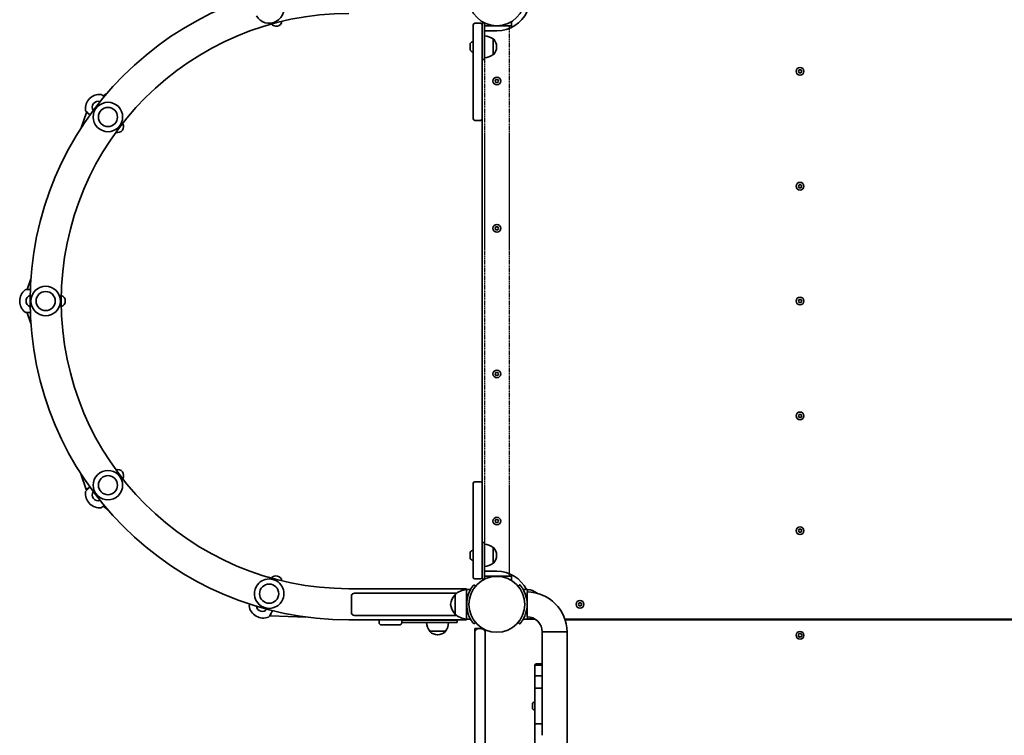
# Model space of a CAD drawing. Units: millimetres. Extents: x -6141 to 6351, y -4874 to 5171.
# Drawn here: x -228 to 1110, y 354 to 1326 of the extents above; entities that cross this region are included whole.
import ezdxf

# ---------------------------------------------------------------- set-up
doc = ezdxf.new("R2010")
doc.units = ezdxf.units.MM
doc.linetypes.add('DOUBLE_DASH_CHAIN', pattern=[1.2403, 0.6614, -0.0827, 0.1654, -0.0827, 0.1654, -0.0827])
doc.layers.add('Odniesienie (ISO)', color=7, linetype='DOUBLE_DASH_CHAIN', lineweight=25)
doc.layers.add('Widoczne (ISO)', color=7, linetype='Continuous', lineweight=35)

msp = doc.modelspace()

# ---------------------------------------------------------------- linework, layer by layer
at = {"layer": 'Odniesienie (ISO)', "ltscale": 8.535973}
for p, q in [((437.2, 1317.4), (403.5, 1317.4)), ((403.5, 569.6), (437.2, 569.6))]:
    msp.add_line(p, q, dxfattribs=at)
at = {"layer": 'Odniesienie (ISO)', "ltscale": 9.135131}
for p, q in [((403.5, 1317.4), (403.5, 569.6)), ((437.2, 1317.4), (437.2, 569.6))]:
    msp.add_line(p, q, dxfattribs=at)
at = {"layer": 'Widoczne (ISO)'}
for p, q in [((388.4, 1290.8), (388.4, 1318.8)), ((398.4, 1320.8), (390.4, 1320.8)), ((400.4, 1321.4), (400.4, 1318.8)), ((403.4, 1321.4), (400.4, 1321.4)), ((400.4, 1318.8), (400.4, 1290.8)), ((403.4, 1288.9), (403.4, 1321.4)), ((403.4, 1317.4), (437.4, 1317.4)), ((437.4, 1317.4), (440.4, 1317.4)), ((440.4, 1315), (440.4, 1323)), ((420.4, 1310.4), (403.4, 1310.4)), ((415.4, 1278.2), (415.4, 1299.5)), ((415.4, 1299.5), (415.5, 1299.5)), ((384, 1284.9), (384, 1292.7)), ((388.4, 1290.8), (388.4, 1288.9)), ((388.4, 1190.9), (388.4, 1288.9)), ((400.4, 1288.9), (400.4, 1290.8)), ((400.4, 1288.9), (400.4, 1190.9)), ((403.4, 1288.9), (403.4, 1271.4)), ((420, 1288.6), (420, 1289.1)), ((403.4, 1271.4), (400.4, 1271.4)), ((415.4, 1278.2), (415.5, 1278.2)), ((830, 1255.5), (831.2, 1257.5)), ((831.2, 1257.5), (833.5, 1257.5)), ((833.5, 1257.5), (834.7, 1255.5)), ((418.1, 1242.4), (419.2, 1244.4)), ((419.2, 1244.4), (421.6, 1244.4)), ((421.6, 1244.4), (422.7, 1242.4)), ((831.2, 1253.5), (830, 1255.5)), ((833.5, 1253.5), (831.2, 1253.5)), ((834.7, 1255.5), (833.5, 1253.5)), ((419.2, 1240.4), (418.1, 1242.4)), ((421.6, 1240.4), (419.2, 1240.4)), ((422.7, 1242.4), (421.6, 1240.4)), ((-133.1, 1218.4), (-132.9, 1218.6)), ((-109.1, 1225.9), (-114.7, 1222.1)), ((-137.3, 1199.6), (-144.2, 1179)), ((-136.6, 1200.2), (-137.3, 1199.6)), ((-137.3, 1199.6), (-134, 1197.6)), ((400.4, 1190.9), (400.4, 696)), ((398.4, 1188.9), (390.4, 1188.9)), ((830, 1099.5), (831.2, 1101.5)), ((831.2, 1097.5), (830, 1099.5)), ((831.2, 1101.5), (833.5, 1101.5)), ((833.5, 1097.5), (831.2, 1097.5)), ((833.5, 1101.5), (834.7, 1099.5)), ((834.7, 1099.5), (833.5, 1097.5)), ((418.1, 1042.3), (419.2, 1044.3)), ((419.2, 1044.3), (421.6, 1044.3)), ((421.6, 1044.3), (422.7, 1042.3)), ((419.2, 1040.3), (418.1, 1042.3)), ((421.6, 1040.3), (419.2, 1040.3)), ((422.7, 1042.3), (421.6, 1040.3)), ((-212.7, 973.8), (-217.6, 959.3)), ((-217.6, 959.3), (-215.8, 959)), ((-217.6, 959.3), (-217.6, 959)), ((-227.9, 943.3), (-227.9, 943.6)), ((830, 943.5), (831.2, 945.5)), ((831.2, 941.5), (830, 943.5)), ((831.2, 945.5), (833.5, 945.5)), ((833.5, 941.5), (831.2, 941.5)), ((833.5, 945.5), (834.7, 943.5)), ((834.7, 943.5), (833.5, 941.5)), ((-217.6, 927.7), (-215.8, 928)), ((-217.6, 928), (-217.6, 927.7)), ((-217.6, 927.7), (-212.7, 913)), ((418.1, 844.5), (419.2, 846.5)), ((419.2, 842.5), (418.1, 844.5)), ((419.2, 846.5), (421.6, 846.5)), ((421.6, 846.5), (422.7, 844.5)), ((422.7, 844.5), (421.6, 842.5)), ((421.6, 842.5), (419.2, 842.5)), ((830, 787.5), (831.2, 789.5)), ((831.2, 789.5), (833.5, 789.5)), ((833.5, 789.5), (834.7, 787.5)), ((831.2, 785.5), (830, 787.5)), ((833.5, 785.5), (831.2, 785.5)), ((834.7, 787.5), (833.5, 785.5)), ((-144.8, 708.9), (-137.7, 687.6)), ((388.4, 598), (388.4, 696)), ((390.4, 698), (398.4, 698)), ((400.4, 696), (400.4, 598)), ((-137.7, 687.6), (-132.5, 690.9)), ((-137.7, 687.6), (-136.7, 686.6)), ((-132.9, 668.3), (-133.1, 668.5)), ((-114.7, 664.8), (-109.1, 661)), ((418.1, 644.6), (419.2, 646.6)), ((419.2, 642.6), (418.1, 644.6)), ((419.2, 646.6), (421.6, 646.6)), ((421.6, 642.6), (419.2, 642.6)), ((421.6, 646.6), (422.7, 644.6)), ((422.7, 644.6), (421.6, 642.6)), ((830, 631.5), (831.2, 633.5)), ((831.2, 629.5), (830, 631.5)), ((831.2, 633.5), (833.5, 633.5)), ((833.5, 629.5), (831.2, 629.5)), ((833.5, 633.5), (834.7, 631.5)), ((834.7, 631.5), (833.5, 629.5)), ((403.4, 615.6), (400.4, 615.6)), ((403.4, 615.6), (403.4, 598.1)), ((415.4, 587.4), (415.4, 608.7)), ((415.4, 608.7), (415.5, 608.7)), ((384, 594.2), (384, 602)), ((388.4, 598), (388.4, 596.1)), ((388.4, 568.1), (388.4, 596.1)), ((400.4, 596.1), (400.4, 598)), ((400.4, 596.1), (400.4, 568.1)), ((403.4, 565.6), (403.4, 598.1)), ((420, 597.8), (420, 598.3)), ((403.4, 576.6), (420.4, 576.6)), ((415.4, 587.4), (415.5, 587.4)), ((390.4, 566.1), (398.4, 566.1)), ((400.4, 568.1), (400.4, 565.6)), ((403.4, 565.6), (400.4, 565.6)), ((420.3, 569.6), (403.4, 569.6)), ((437.4, 569.6), (420.5, 569.6)), ((440.4, 569.6), (437.4, 569.6)), ((440.4, 563.9), (440.4, 571.9)), ((219.3, 552.7), (379.3, 552.7)), ((379.3, 551.5), (379.3, 552.7)), ((379.3, 551.5), (379.3, 531.5)), ((379.3, 551.5), (384.5, 551.5)), ((391.2, 556), (389, 557.9)), ((451.8, 557.9), (449.5, 556)), ((461.9, 551.5), (456.2, 551.5)), ((461.9, 548.3), (461.9, 551.5)), ((222.9, 543.5), (222.9, 519.5)), ((366, 546.5), (227.2, 546.5)), ((363.8, 544.5), (363.8, 518.5)), ((363.8, 544.5), (363.8, 544.5)), ((461.4, 548.4), (461.4, 514.7)), ((379.3, 531.5), (379.3, 511.5)), ((531.1, 531.5), (532.3, 533.5)), ((532.3, 529.5), (531.1, 531.5)), ((532.3, 533.5), (534.6, 533.5)), ((534.6, 529.5), (532.3, 529.5)), ((534.6, 533.5), (535.8, 531.5)), ((535.8, 531.5), (534.6, 529.5)), ((93.5, 515.4), (93.2, 515.5)), ((112, 516.6), (112.8, 516.1)), ((112.8, 516.1), (113.9, 520)), ((112.8, 516.1), (160.7, 514.3)), ((219.3, 510.3), (379.3, 510.3)), ((227.2, 516.5), (366, 516.5)), ((260.3, 506.5), (260.3, 510.3)), ((291.3, 510.3), (291.3, 506.5)), ((291.3, 510), (295.5, 510)), ((321.7, 510), (295.5, 510)), ((321.7, 510), (366.3, 510)), ((363.8, 518.5), (363.8, 518.5)), ((366.3, 510), (366.3, 507)), ((379.3, 511.5), (384.5, 511.5)), ((379.3, 510.3), (379.3, 511.5)), ((461.9, 511.5), (456.2, 511.5)), ((461.9, 511.5), (461.9, 514.6)), ((461.9, 511.5), (468.4, 511.5)), ((468.4, 511.5), (472.4, 511.5)), ((512.9, 511.5), (1151.8, 511.5)), ((1151.4, 510.5), (513.2, 510.5)), ((288.3, 503.5), (263.3, 503.5)), ((291.3, 507), (295.5, 507)), ((321.7, 507), (295.5, 507)), ((321.7, 507), (366.3, 507)), ((329.2, 495), (350.5, 495)), ((329.2, 495), (329.2, 494.9)), ((350.5, 495), (350.5, 494.9)), ((389, 505.1), (391.2, 507)), ((390.4, 493.7), (390.4, 498.5)), ((395.2, 498.5), (390.4, 498.5)), ((399.7, 498.5), (395.2, 498.5)), ((401.5, 498.5), (399.7, 498.5)), ((404.4, 497), (404.4, 493.7)), ((449.5, 507), (451.8, 505.1)), ((339.6, 490.3), (340.1, 490.3)), ((390.4, 488.5), (390.4, 493.7)), ((390.4, 488.5), (390.4, -1031.5)), ((404.4, 493.7), (404.4, 488.5)), ((404.4, -1031.5), (404.4, 488.5)), ((482.1, 494), (515.8, 494)), ((515.8, 494), (482.1, 494)), ((482.1, 494), (482.1, 434.1)), ((515.8, 494), (515.8, -1037.1)), ((829.7, 489.3), (830.5, 490.2)), ((830.8, 488.2), (829.7, 488.8)), ((830.5, 490.5), (830.5, 491.4)), ((831.1, 487.1), (830.8, 488.2)), ((830.9, 491.7), (832, 491.5)), ((832.6, 487.5), (831.6, 486.9)), ((832, 491.5), (833.1, 492.1)), ((833.8, 487.3), (832.6, 487.5)), ((833.6, 491.9), (833.9, 490.8)), ((833.9, 490.8), (835, 490.2)), ((835, 489.7), (834.2, 488.8)), ((834.2, 488.8), (834.2, 487.6)), ((472.1, 447.1), (472.1, 448.9)), ((472.1, 433.3), (472.1, 447.1)), ((480.1, 450.9), (474.1, 450.9)), ((480.1, 449.1), (474.1, 449.1)), ((472.1, 417.1), (472.1, 433.3)), ((480.1, 434.4), (474.1, 434.4)), ((482.1, 434.1), (482.1, 433.3)), ((482.1, 433.3), (482.1, 417.1)), ((472.1, 369.8), (472.1, 417.1)), ((480.1, 417.6), (474.1, 417.6)), ((482.1, 417.1), (482.1, 369.8)), ((468.8, 396), (468.8, 396.1)), ((468.8, 395.8), (468.8, 396)), ((468.8, 394.1), (468.8, 395.8)), ((468.8, 394.1), (468.8, 394.1)), ((468.8, 393.6), (468.8, 394.1)), ((468.8, 394.1), (468.8, 394.1)), ((468.8, 391.5), (468.8, 393.6)), ((468.8, 391.4), (468.8, 391.5)), ((468.8, 391.4), (468.8, 391.4)), ((468.8, 391.2), (468.8, 391.4)), ((468.8, 390.7), (468.8, 391.2)), ((471.4, 398.7), (472.1, 398.7)), ((471.4, 388.2), (472.1, 388.2)), ((472.1, 353.6), (472.1, 369.8)), ((480.1, 369.4), (474.1, 369.4)), ((482.1, 369.8), (482.1, 353.6)), ((472.1, 339.8), (472.1, 353.6))]:
    msp.add_line(p, q, dxfattribs=at)
for centre, radius in [((420.4, 1355.4), 38), ((832.3, 1255.5), 5.25), ((420.4, 1242.4), 5.25), ((-108, 1193.5), 13), ((832.3, 1099.5), 5.25), ((420.4, 1042.3), 5.25), ((-192.6, 943.5), 13), ((832.3, 943.5), 5.25), ((420.4, 844.5), 5.25), ((832.3, 787.5), 5.25), ((-108, 693.4), 13), ((420.4, 644.6), 5.25), ((832.3, 631.5), 5.25), ((420.4, 531.5), 38), ((111, 546), 13), ((533.4, 531.5), 5.25), ((832.3, 489.5), 5.25)]:
    msp.add_circle(centre, radius, dxfattribs=at)
for centre, radius, start, end in [((219.3, 943.5), 433.1, 90, 270), ((111, 1340.9), 20, 210, 30), ((219.3, 943.5), 390.7, 90, 270), ((420.4, 1355.4), 45, 270, 335.6738), ((120.4, 1324.7), 8, 217.9633, 351.1381), ((390.4, 1318.8), 2, 90, 180), ((398.4, 1318.8), 2, 0, 90), ((402.2, 1281.9), 22, 53.2109, 86.938), ((415.5, 1298.5), 1, 41.9592, 90), ((405, 1289.1), 15, 0, 41.9592), ((385, 1292.7), 1, 140.3723, 180), ((385, 1284.9), 1, 180, 219.6277), ((389.7, 1288.8), 7.12, 100.6444, 140.3723), ((389.7, 1288.8), 7.12, 219.6277, 259.3556), ((405, 1288.6), 15, 318.0408, 0), ((402.2, 1295.8), 22, 273.062, 306.7891), ((415.5, 1279.2), 1, 270, 318.0408), ((-119.6, 1205), 19, 135, 186.7479), ((-119.4, 1205.2), 19, 83.2521, 135), ((-117.4, 1222), 2, 45, 83.2521), ((-121.3, 1206.8), 8, 70.9175, 213.6659), ((-108, 1193.5), 20, 45, 225), ((-108, 1193.5), 20, 225, 45), ((-136.5, 1203), 2, 186.7479, 225), ((390.4, 1190.9), 2, 180, 270), ((398.4, 1190.9), 2, 270, 0), ((-94.8, 1180.3), 8, 252.7774, 33.1916), ((-192.6, 943.5), 20, 90, 270), ((-192.6, 943.5), 20, 270, 90), ((-208.9, 943.6), 19, 128.2521, 180), ((-219.4, 957), 2, 90, 128.2521), ((-211.3, 943.5), 8, 107.4259, 252.5741), ((-173.9, 943.5), 8, 288.4869, 71.5131), ((-208.9, 943.3), 19, 180, 231.7479), ((-219.4, 930), 2, 231.7479, 270), ((-108, 693.4), 20, 315, 135), ((-94.8, 706.6), 8, 326.8084, 107.2226), ((-108, 693.4), 20, 135, 315), ((390.4, 696), 2, 90, 180), ((398.4, 696), 2, 0, 90), ((-119.6, 682), 19, 173.2521, 225), ((-136.5, 683.9), 2, 135, 173.2521), ((-121.3, 680.1), 8, 146.3341, 289.0825), ((-119.4, 681.7), 19, 225, 276.7479), ((-117.4, 664.9), 2, 276.7479, 315), ((385, 602), 1, 140.3723, 180), ((389.7, 598.1), 7.12, 100.6444, 140.3723), ((402.2, 591.1), 22, 53.2109, 86.938), ((415.5, 607.7), 1, 41.9592, 90), ((405, 598.3), 15, 0, 41.9592), ((385, 594.2), 1, 180, 219.6277), ((389.7, 598.1), 7.12, 219.6277, 259.3556), ((405, 597.8), 15, 318.0408, 0), ((402.2, 605), 22, 273.062, 306.7891), ((415.5, 588.4), 1, 270, 318.0408), ((420.4, 531.5), 45, 26.3563, 90), ((111, 546), 20, 330, 150), ((120.4, 562.2), 8, 8.8619, 142.0367), ((390.4, 568.1), 2, 180, 270), ((398.4, 568.1), 2, 270, 0), ((111, 546), 20, 150, 330), ((379.9, 529.5), 22, 91.5657, 137.0434), ((461.3, 529.5), 22, 50.8646, 88.4343), ((379.5, 529.5), 22, 138.2569, 174.8321), ((363.8, 543.5), 1, 90, 138.2569), ((420.4, 531.5), 41, 161.4327, 198.5673), ((420.4, 531.5), 41.1, 341.4327, 18.5673), ((461.4, 494), 54.3, 0, 90), ((85.9, 529.5), 2, 150, 188.2521), ((102.7, 532), 19, 188.2521, 240), ((101.7, 529.8), 8, 186.0733, 322.1654), ((379.5, 533.5), 22, 185.1679, 221.7431), ((103, 531.8), 19, 240, 291.7479), ((109.3, 516), 2, 291.7479, 330), ((291.3, 518.5), 8.5, 270, 285.2677), ((363.8, 519.5), 1, 221.7431, 270), ((379.9, 533.5), 22, 222.9566, 268.4343), ((366.3, 518.5), 8.5, 254.7323, 270), ((461.4, 494), 20.6, 0, 90), ((461.3, 533.5), 22, 271.5657, 291.6042), ((468.4, 514.5), 3, 232.1839, 270), ((263.3, 506.5), 3, 180, 270), ((288.3, 506.5), 3, 270, 0), ((346.8, 508.2), 22, 183.062, 216.7891), ((332.9, 508.2), 22, 323.2109, 356.938), ((395.2, 493.7), 4.75, 90, 180), ((399.7, 493.7), 4.75, 0, 90), ((330.2, 494.9), 1, 180, 228.0408), ((339.6, 505.3), 15, 228.0408, 270), ((340.1, 505.3), 15, 270, 311.9592), ((349.5, 494.9), 1, 311.9592, 0), ((830.3, 490.4), 0.189, 316.9695, 43.9217), ((474.1, 448.9), 2, 90, 180), ((480.1, 448.9), 2, 0, 90), ((471.4, 396.1), 2.56, 90, 180), ((471.4, 390.7), 2.56, 180, 270)]:
    msp.add_arc(centre, radius, start, end, dxfattribs=at)
for centre, start_param, end_param in [((227.2, 543.5), 4.712389, 6.283185), ((227.2, 519.5), 0, 1.570796)]:
    msp.add_ellipse(centre, major_axis=(-4.24, 0), ratio=0.707107, start_param=start_param, end_param=end_param, dxfattribs=at)
for points, knots in [([(-113.4, 1220.8), (-113.5, 1220.9), (-113.6, 1221), (-114.7, 1222.1), (-115.4, 1222.8), (-115.9, 1223.4), (-116, 1223.5), (-116, 1223.5)], [0.6655077, 0.6655077, 0.6655077, 0.6655077, 0.7253749, 0.7253749, 1.2997031, 1.2997031, 1.5873878, 1.5873878, 1.5873878, 1.5873878]), ([(-137.9, 1201.5), (-137.9, 1201.5), (-137.8, 1201.4), (-137.2, 1200.8), (-136.5, 1200.1), (-134.7, 1198.3), (-133.7, 1197.3), (-132.5, 1196.1)], [1.587368, 1.587368, 1.587368, 1.587368, 1.925821, 1.925821, 2.446576, 2.446576, 2.958983, 2.958983, 2.958983, 2.958983]), ([(-213.5, 959), (-214.5, 959), (-215.4, 959), (-217.5, 959), (-218.5, 959), (-219.3, 959), (-219.4, 959), (-219.4, 959)], [0.408649, 0.408649, 0.408649, 0.408649, 0.725375, 0.725375, 1.299703, 1.299703, 1.587388, 1.587388, 1.587388, 1.587388]), ([(-219.4, 928), (-219.4, 928), (-219.2, 928), (-218.4, 928), (-217.4, 928), (-215.4, 928), (-214.5, 928), (-213.5, 928)], [1.587368, 1.587368, 1.587368, 1.587368, 1.925821, 1.925821, 2.446576, 2.446576, 2.766106, 2.766106, 2.766106, 2.766106]), ([(-132.5, 690.8), (-133.6, 689.7), (-134.7, 688.6), (-136.6, 686.7), (-137.3, 686), (-137.8, 685.5), (-137.9, 685.4), (-137.9, 685.4)], [0.215773, 0.215773, 0.215773, 0.215773, 0.725375, 0.725375, 1.299703, 1.299703, 1.587388, 1.587388, 1.587388, 1.587388]), ([(-116, 663.4), (-116, 663.4), (-115.9, 663.6), (-115.3, 664.2), (-114.6, 664.9), (-113.6, 665.9), (-113.5, 666), (-113.4, 666.1)], [1.5873676, 1.5873676, 1.5873676, 1.5873676, 1.9258207, 1.9258207, 2.4465758, 2.4465758, 2.5092476, 2.5092476, 2.5092476, 2.5092476]), ([(389, 557.9), (389, 557.9), (388.9, 557.8), (388.6, 557.5), (388.5, 557.3), (388, 556.7), (387.7, 556.3), (387, 555.4), (386.7, 554.9), (385.9, 553.8), (385.5, 553.1), (384.6, 551.7), (384.2, 550.9), (383.3, 549.2), (382.9, 548.3), (382.1, 546.4), (381.8, 545.5), (381.5, 544.6)], [4.78935, 4.78935, 4.78935, 4.78935, 5.072119, 5.072119, 5.354888, 5.354888, 5.637657, 5.637657, 5.920426, 5.920426, 6.211438, 6.211438, 6.502449, 6.502449, 6.793461, 6.793461, 7.084472, 7.084472, 7.084472, 7.084472]), ([(459.3, 544.6), (459, 545.5), (458.6, 546.4), (457.9, 548.3), (457.5, 549.2), (456.6, 550.9), (456.2, 551.7), (455.3, 553.1), (454.9, 553.8), (454.1, 554.9), (453.8, 555.4), (453.1, 556.3), (452.8, 556.7), (452.3, 557.3), (452.1, 557.5), (451.9, 557.8), (451.8, 557.9), (451.8, 557.9)], [7.280835, 7.280835, 7.280835, 7.280835, 7.571846, 7.571846, 7.862858, 7.862858, 8.153869, 8.153869, 8.44488, 8.44488, 8.727649, 8.727649, 9.010419, 9.010419, 9.293188, 9.293188, 9.575957, 9.575957, 9.575957, 9.575957]), ([(461.4, 536.9), (461.3, 537.7), (461.1, 538.5), (460.7, 539.9), (460.5, 540.5), (460.3, 541.1)], [9.9860915, 9.9860915, 9.9860915, 9.9860915, 10.2357527, 10.2357527, 10.438881, 10.438881, 10.438881, 10.438881]), ([(84.9, 531.7), (84.7, 531.3), (84.5, 531), (84.3, 530.6), (84.2, 530.5), (84.2, 530.5)], [1.0415753, 1.0415753, 1.0415753, 1.0415753, 1.2997031, 1.2997031, 1.5873878, 1.5873878, 1.5873878, 1.5873878]), ([(111, 515), (111, 515), (111.1, 515.2), (111.6, 515.9), (112.1, 516.8), (113.4, 519.1), (114.3, 520.7), (115.4, 522.5), (115.5, 522.7), (115.6, 522.9)], [1.587368, 1.587368, 1.587368, 1.587368, 1.925821, 1.925821, 2.446576, 2.446576, 3.038238, 3.038238, 3.103421, 3.103421, 3.103421, 3.103421]), ([(460.3, 521.9), (460.5, 522.5), (460.7, 523.1), (461.1, 524.5), (461.3, 525.3), (461.4, 526.1)], [8.4675325, 8.4675325, 8.4675325, 8.4675325, 8.6706608, 8.6706608, 8.920322, 8.920322, 8.920322, 8.920322]), ([(381.5, 518.4), (381.8, 517.5), (382.1, 516.6), (382.9, 514.7), (383.3, 513.8), (384.2, 512.1), (384.6, 511.3), (385.5, 509.9), (385.9, 509.2), (386.7, 508.1), (387, 507.6), (387.7, 506.7), (388, 506.3), (388.5, 505.7), (388.6, 505.5), (388.9, 505.2), (389, 505.1), (389, 505.1)], [2.492856, 2.492856, 2.492856, 2.492856, 2.783868, 2.783868, 3.074879, 3.074879, 3.36589, 3.36589, 3.656902, 3.656902, 3.939671, 3.939671, 4.22244, 4.22244, 4.505209, 4.505209, 4.787979, 4.787979, 4.787979, 4.787979]), ([(451.8, 505.1), (451.8, 505.1), (451.9, 505.2), (452.1, 505.5), (452.3, 505.7), (452.8, 506.3), (453.1, 506.7), (453.8, 507.6), (454.1, 508.1), (454.9, 509.2), (455.3, 509.9), (456.2, 511.3), (456.6, 512.1), (457.5, 513.8), (457.9, 514.7), (458.6, 516.6), (459, 517.5), (459.3, 518.4)], [9.577328, 9.577328, 9.577328, 9.577328, 9.860097, 9.860097, 10.142867, 10.142867, 10.425636, 10.425636, 10.708405, 10.708405, 10.999416, 10.999416, 11.290428, 11.290428, 11.581439, 11.581439, 11.872451, 11.872451, 11.872451, 11.872451]), ([(472.1, 447.1), (472.1, 447.1), (472.1, 447.2), (472.1, 447.4), (472.2, 447.7), (472.4, 448.1), (472.5, 448.3), (472.9, 448.7), (473.1, 448.8), (473.6, 449), (473.8, 449.1), (474.1, 449.1)], [-0.0006889, -0.0006889, -0.0006889, -0.0006889, 0, 0, 0.0802825, 0.0802825, 0.1584586, 0.1584586, 0.2365612, 0.2365612, 0.3146274, 0.3146274, 0.3146274, 0.3146274]), ([(480.1, 449.1), (480.4, 449.1), (480.6, 449), (481.1, 448.8), (481.3, 448.7), (481.7, 448.3), (481.8, 448.1), (482, 447.7), (482.1, 447.4), (482.1, 447.2), (482.1, 447.1), (482.1, 447.1)], [0, 0, 0, 0, 0.078063, 0.078063, 0.1561623, 0.1561623, 0.2343352, 0.2343352, 0.3146143, 0.3146143, 0.3153032, 0.3153032, 0.3153032, 0.3153032]), ([(472.1, 433.3), (472.1, 433.3), (472.1, 433.3), (472.1, 433.5), (472.2, 433.6), (472.4, 433.9), (472.5, 434), (472.9, 434.2), (473.1, 434.3), (473.6, 434.4), (473.8, 434.4), (474.1, 434.4)], [-0.0008762, -0.0008762, -0.0008762, -0.0008762, 0, 0, 0.0799362, 0.0799362, 0.1580751, 0.1580751, 0.2361984, 0.2361984, 0.314314, 0.314314, 0.314314, 0.314314]), ([(480.1, 434.4), (480.4, 434.4), (480.6, 434.4), (481.1, 434.3), (481.3, 434.2), (481.7, 434), (481.8, 433.9), (482, 433.6), (482.1, 433.5), (482.1, 433.3), (482.1, 433.3), (482.1, 433.3)], [0, 0, 0, 0, 0.0781149, 0.0781149, 0.1562376, 0.1562376, 0.2343758, 0.2343758, 0.3143113, 0.3143113, 0.3151875, 0.3151875, 0.3151875, 0.3151875]), ([(472.1, 417.1), (472.1, 417.1), (472.1, 417.1), (472.1, 417.2), (472.2, 417.2), (472.4, 417.4), (472.5, 417.4), (472.9, 417.5), (473.1, 417.5), (473.6, 417.6), (473.8, 417.6), (474.1, 417.6)], [-0.0008608, -0.0008608, -0.0008608, -0.0008608, 0, 0, 0.0799301, 0.0799301, 0.1580639, 0.1580639, 0.2361901, 0.2361901, 0.3143124, 0.3143124, 0.3143124, 0.3143124]), ([(480.1, 417.6), (480.4, 417.6), (480.6, 417.6), (481.1, 417.5), (481.3, 417.5), (481.7, 417.4), (481.8, 417.4), (482, 417.2), (482.1, 417.2), (482.1, 417.1), (482.1, 417.1), (482.1, 417.1)], [0, 0, 0, 0, 0.078122, 0.078122, 0.1562478, 0.1562478, 0.2343814, 0.2343814, 0.3143111, 0.3143111, 0.3151719, 0.3151719, 0.3151719, 0.3151719]), ([(472.1, 369.8), (472.1, 369.8), (472.1, 369.8), (472.1, 369.8), (472.1, 369.8), (472.1, 369.8), (472.1, 369.8), (472.2, 369.7), (472.2, 369.7), (472.4, 369.6), (472.5, 369.5), (472.9, 369.5), (473.1, 369.4), (473.6, 369.4), (473.8, 369.4), (474.1, 369.4)], [-0.0007234, -0.0007234, -0.0007234, -0.0007234, 0, 0, 0.0183921, 0.0183921, 0.0391388, 0.0391388, 0.0798482, 0.0798482, 0.157982, 0.157982, 0.2361081, 0.2361081, 0.3142304, 0.3142304, 0.3142304, 0.3142304]), ([(480.1, 369.4), (480.4, 369.4), (480.6, 369.4), (481.1, 369.4), (481.3, 369.5), (481.7, 369.5), (481.8, 369.6), (482, 369.7), (482, 369.7), (482.1, 369.8), (482.1, 369.8), (482.1, 369.8), (482.1, 369.8), (482.1, 369.8), (482.1, 369.8), (482.1, 369.8)], [0, 0, 0, 0, 0.078122, 0.078122, 0.1562478, 0.1562478, 0.2343814, 0.2343814, 0.2750906, 0.2750906, 0.2958372, 0.2958372, 0.3142293, 0.3142293, 0.3149526, 0.3149526, 0.3149526, 0.3149526])]:
    msp.add_open_spline(points, degree=3, knots=knots, dxfattribs=at)
for points in [[(829.4, 489), (829.5, 489.1), (829.6, 489.3), (829.7, 489.3)], [(829.7, 488.8), (829.6, 488.9), (829.5, 489), (829.4, 489)], [(830.5, 491.8), (830.6, 491.8), (830.7, 491.8), (830.9, 491.7)], [(830.5, 491.4), (830.5, 491.6), (830.5, 491.7), (830.5, 491.8)], [(831.3, 486.7), (831.2, 486.8), (831.2, 487), (831.1, 487.1)], [(831.6, 486.9), (831.5, 486.8), (831.4, 486.8), (831.3, 486.7)], [(833.1, 492.1), (833.2, 492.2), (833.3, 492.2), (833.4, 492.3)], [(833.4, 492.3), (833.5, 492.2), (833.5, 492), (833.6, 491.9)], [(834.2, 487.2), (834.1, 487.2), (834, 487.2), (833.8, 487.3)], [(834.2, 487.6), (834.2, 487.4), (834.2, 487.3), (834.2, 487.2)], [(835, 490.2), (835.1, 490.1), (835.2, 490), (835.3, 490)], [(835.3, 490), (835.2, 489.9), (835.1, 489.8), (835, 489.7)], [(468.8, 396), (468.8, 396.1), (468.8, 396.1), (468.8, 396.2)], [(468.8, 396.2), (468.8, 396.1), (468.8, 396), (468.8, 395.8)], [(468.8, 394.1), (468.8, 394.1), (468.8, 394), (468.8, 393.9)], [(468.8, 393.9), (468.8, 393.8), (468.8, 393.7), (468.8, 393.6)], [(468.8, 391.5), (468.8, 391.4), (468.8, 391.2), (468.8, 391.1)], [(468.8, 391.1), (468.8, 391.1), (468.8, 391.2), (468.8, 391.2)]]:
    msp.add_open_spline(points, degree=3, dxfattribs=at)

doc.saveas('drawing.dxf')
